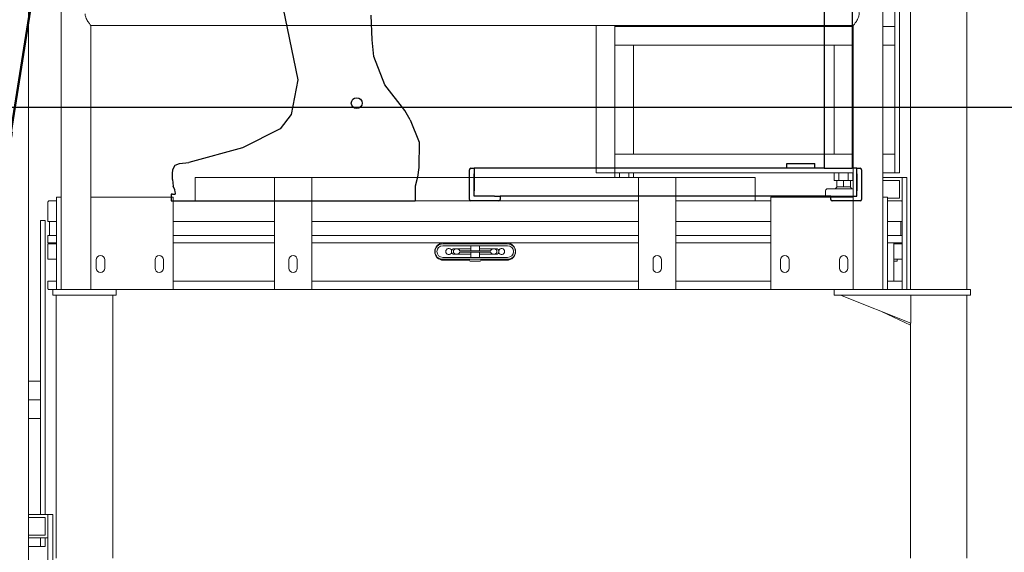
# Model space of a CAD drawing. Units: millimetres. Extents: x 4165 to 9430, y 5555 to 7726.
# Drawn here: x 7373 to 7479, y 6418 to 6475 of the extents above; entities that cross this region are included whole.
import ezdxf

# ---------------------------------------------------------------- set-up
doc = ezdxf.new("R2010")
doc.units = ezdxf.units.MM
for name, color, linetype in [('Fauteuils', 1, 'Continuous'), ('W-TELESCOPIC STAND', 1, 'Continuous'), ('X-SECT-AA$0$1-SEC1', 1, 'Continuous'), ('觀眾席', 7, 'Continuous')]:
    doc.layers.add(name, color=color, linetype=linetype)

# ---------------------------------------------------------------- blocks, each defined once
blk = doc.blocks.new('A$C71B329A4')
at = {"layer": 'Fauteuils', "color": 0}
for p, q in [((390.1, 447.9), (456.3, 865.7)), ((462, 869.8), (493.6, 864.8)), ((495.8, 859.4), (429.6, 441.6)), ((431.9, 446.3), (496.5, 854.2)), ((497.2, 859.2), (495.8, 859.4)), ((492.2, 827.1), (492.4, 826.8)), ((492.4, 826.8), (492.8, 826.7)), ((493.2, 832.2), (492.9, 832)), ((493.6, 832.2), (493.2, 832.2)), ((435.4, 468.6), (435.6, 468.3)), ((435.6, 468.3), (436, 468.2)), ((436.4, 473.7), (436.2, 473.5)), ((436.8, 473.6), (436.4, 473.7)), ((0, 402), (0, 437)), ((5, 442), (395.3, 442)), ((391.5, 442), (391.5, 35)), ((425.8, 437.2), (394.2, 442.2)), ((396.5, 441.8), (396.5, 441.2)), ((397.5, 441), (415.5, 438.2)), ((416.5, 438), (416.5, 438.6)), ((421.5, 437.2), (421.4, 437.9)), ((421.5, 437.2), (421.5, 35)), ((431.1, 441.4), (429.6, 441.6)), ((5, 402), (0, 402)), ((5, 402), (391.5, 402)), ((4.5, 376), (4.5, 398)), ((391.5, 372), (8.5, 372)), ((19.5, 372), (19.5, 369)), ((19.5, 369), (391.5, 369)), ((57, 368.7), (52, 368.7)), ((364, 368.7), (359, 368.7)), ((11.5, 29), (11.5, 33.5)), ((13, 35), (16.5, 35)), ((16.5, 35), (16.5, 29)), ((391.5, 35), (16.5, 35)), ((351.5, 35), (351.5, 40)), ((351.5, 40), (353.5, 40)), ((353.5, 40), (379.5, 40)), ((379.5, 40), (381.5, 40)), ((381.5, 35), (381.5, 40)), ((391.5, 35), (397.5, 35)), ((397.5, 35), (415.5, 35)), ((415.5, 35), (421.5, 35)), ((426.5, 35), (421.5, 35)), ((426.5, 35), (430, 35)), ((426.5, 29), (426.5, 35)), ((431.5, 33.5), (431.5, 29)), ((11.5, 1.5), (11.5, 29)), ((16.5, 5), (16.5, 29)), ((16.5, 29), (16.5, 11)), ((426.5, 5), (426.5, 29)), ((426.5, 29), (426.5, 11)), ((431.5, 29), (431.5, 1.5)), ((38.5, 5), (16.5, 5)), ((38.5, 5), (44.5, 5)), ((44.5, 5), (44.5, 1.5)), ((398.5, 5), (44.5, 5)), ((398.5, 1.5), (398.5, 5)), ((398.5, 5), (404.5, 5)), ((404.5, 5), (426.5, 5)), ((38.5, 0), (13, 0)), ((43, 0), (38.5, 0)), ((404.5, 0), (400, 0)), ((430, 0), (404.5, 0))]:
    blk.add_line(p, q, dxfattribs=at)
at = {"layer": 'Fauteuils', "color": 0, "flags": 128}
for points in [[(496.1, 861.4), (496.1, 861.4), (496, 861.2), (496, 861.1), (496, 860.8), (495.9, 860.5), (495.9, 860.2), (495.8, 859.8), (495.8, 859.4)], [(496.5, 854.2), (496.6, 855.2), (496.8, 856.1), (496.9, 857), (497, 857.7), (497.1, 858.4), (497.2, 858.8), (497.2, 859.1), (497.2, 859.2)], [(493.2, 832.2), (493.2, 832.1), (493.1, 831.5), (493, 830.7), (492.8, 829.8), (492.7, 828.8), (492.5, 827.9), (492.4, 827.2), (492.4, 826.8), (492.4, 826.8)], [(493.6, 832.2), (493.6, 832), (493.5, 831.5), (493.4, 830.7), (493.2, 829.7), (493.1, 828.7), (492.9, 827.8), (492.8, 827.1), (492.8, 826.8), (492.8, 826.7)], [(436.4, 473.7), (436.4, 473.5), (436.3, 473), (436.2, 472.2), (436, 471.2), (435.9, 470.2), (435.7, 469.4), (435.6, 468.7), (435.6, 468.3), (435.6, 468.3)], [(436.8, 473.6), (436.8, 473.5), (436.7, 472.9), (436.6, 472.1), (436.4, 471.2), (436.3, 470.2), (436.1, 469.3), (436, 468.6), (436, 468.3), (436, 468.2)], [(431.1, 441.4), (431.1, 441.5), (431.1, 441.8), (431.2, 442.2), (431.3, 442.8), (431.4, 443.6), (431.6, 444.4), (431.7, 445.4), (431.9, 446.3)], [(391.5, 442), (391.6, 442), (391.9, 441.9), (392.3, 441.9), (392.9, 441.8), (393.6, 441.7), (394.5, 441.5), (395.4, 441.4), (396.5, 441.2), (397.5, 441)], [(415.5, 438.2), (416.7, 438), (417.8, 437.8), (418.8, 437.7), (419.7, 437.5), (420.5, 437.4), (421, 437.3), (421.4, 437.3), (421.5, 437.2)], [(429.6, 441.6), (429.5, 441.2), (429.5, 440.9), (429.4, 440.5), (429.4, 440.2), (429.3, 440), (429.3, 439.8), (429.3, 439.7), (429.3, 439.7)]]:
    blk.add_lwpolyline(points, dxfattribs=at)
at = {"layer": 'Fauteuils', "color": 0}
for centre, radius, start, end in [((461.2, 864.9), 5, 81, 171), ((493.1, 861.9), 3, 351, 81), ((395, 447.1), 5, 171, 261), ((5, 437), 5, 90, 180), ((426.3, 440.1), 3, 261, 351), ((8.5, 398), 4, 90, 180), ((8.5, 376), 4, 180, 270), ((52, 371.7), 3, 244.1581, 270), ((57, 371.7), 3, 270, 295.8419), ((359, 371.7), 3, 244.1581, 270), ((364, 371.7), 3, 270, 295.8419), ((13, 33.5), 1.5, 90, 180), ((430, 33.5), 1.5, 0, 90), ((13, 1.5), 1.5, 180, 270), ((43, 1.5), 1.5, 270, 0), ((400, 1.5), 1.5, 180, 270), ((430, 1.5), 1.5, 270, 0)]:
    blk.add_arc(centre, radius, start, end, dxfattribs=at)
blk = doc.blocks.new('spect-02')
at = {"color": 250}
for p, q in [((-764, 426.9), (-702, 129.6)), ((-622.5, 172.6), (-623.6, 198.9)), ((-620.6, 154.6), (-622.5, 172.6)), ((-609.1, 124.3), (-620.6, 154.6)), ((-702, 129.6), (-709.3, 92.7)), ((-587.6, 96.8), (-609.1, 124.3)), ((-581.9, 87), (-587.6, 96.8)), ((-709.3, 92.7), (-721.2, 77.1)), ((-581.9, 87), (-572, 63)), ((-721.2, 77.1), (-761.5, 57)), ((-761.5, 57), (-818.7, 41.3)), ((-572, 63), (-572.6, 35.9)), ((-572, 63), (-572.6, 35.9)), ((-836.3, 29.1), (-836.1, 33.8)), ((-836.1, 33.8), (-833.5, 38.5)), ((-833.5, 38.5), (-828.7, 40.2)), ((-828.7, 40.2), (-818.7, 41.3)), ((-572.6, 35.9), (-573.8, 25.5)), ((-836.3, 22.9), (-836.3, 29.1)), ((-836.3, 22.9), (-835.5, 15.9)), ((-573.8, 25.5), (-576.6, 15.7)), ((-834, 11.9), (-835.5, 15.9)), ((-833.4, 9.8), (-834, 11.9)), ((-576.6, 15.7), (-576.6, 0)), ((-837.7, 7.3), (-837.7, 0)), ((-836.2, 7.3), (-837.7, 7.3)), ((-837.7, 0), (-576.6, 0)), ((-836.2, 7.3), (-833.4, 7.4)), ((-833.2, 8.4), (-833.4, 9.8)), ((-833.4, 7.4), (-833.2, 8.4))]:
    blk.add_line(p, q, dxfattribs=at)
blk.add_circle((-639, 104.8), 5.82, dxfattribs=at)
blk = doc.blocks.new('A$C5d008c2e')
at = {"color": 0, "linetype": 'Continuous', "lineweight": 0, "extrusion": (2.22045e-16, 1, -2.22045e-16)}
for p, q in [((23822.5, 6237.3), (23822.5, 7351.3)), ((24702.5, 7351.3), (24702.5, 6237.3)), ((23787.5, 6951.3), (23787.5, 5837.3)), ((24720.4, 6362.3), (24720.4, 6711.3)), ((24732.1, 6237.3), (24732.1, 6631.3)), ((24792.6, 6237.3), (24792.6, 6631.3)), ((24715.4, 6519.3), (24715.4, 6539.3)), ((23854.3, 6237.3), (23854.3, 6520.1)), ((23854.3, 6520.1), (24670.7, 6520.1)), ((24395.4, 6520.1), (24395.4, 6362.3)), ((24415.4, 6520.1), (24415.4, 6519.3)), ((24415.4, 6520.1), (24415.4, 6362.3)), ((24670.7, 6519.3), (24415.4, 6519.3)), ((24415.4, 6499.3), (24415.4, 6519.3)), ((24415.4, 6519.3), (24670.7, 6519.3)), ((24670.7, 6520.1), (24670.7, 6237.3)), ((24715.4, 6519.3), (24702.5, 6519.3)), ((24702.5, 6519.3), (24715.4, 6519.3)), ((24715.4, 6519.3), (24715.4, 6499.3)), ((24670.7, 6499.3), (24415.4, 6499.3)), ((24415.4, 6499.3), (24435.4, 6499.3)), ((24415.4, 6382.3), (24415.4, 6499.3)), ((24435.4, 6382.3), (24435.4, 6499.3)), ((24650.4, 6499.3), (24670.4, 6499.3)), ((24650.4, 6382.3), (24650.4, 6499.3)), ((24670.4, 6382.3), (24670.4, 6499.3)), ((24715.4, 6499.3), (24702.5, 6499.3)), ((24715.4, 6499.3), (24715.4, 6382.3)), ((24415.4, 6362.3), (24415.4, 6382.3)), ((24670.7, 6382.3), (24415.4, 6382.3)), ((24435.4, 6382.3), (24415.4, 6382.3)), ((24670.4, 6382.3), (24650.4, 6382.3)), ((24715.4, 6382.3), (24702.5, 6382.3)), ((24715.4, 6382.3), (24715.4, 6362.3)), ((24395.4, 6362.3), (24415.4, 6362.3)), ((24670.7, 6362.3), (24415.4, 6362.3)), ((24415.4, 6357.3), (24415.4, 6362.3)), ((24420.4, 6357.3), (24420.4, 6362.3)), ((24430.4, 6357.3), (24430.4, 6362.3)), ((24435.4, 6357.3), (24435.4, 6362.3)), ((24650.4, 6354.3), (24650.4, 6362.3)), ((24655.4, 6354.3), (24655.4, 6362.3)), ((24665.4, 6354.3), (24665.4, 6362.3)), ((24670.4, 6354.3), (24670.4, 6362.3)), ((24715.4, 6362.3), (24702.5, 6362.3)), ((24715.4, 6362.3), (24720.4, 6362.3)), ((23965.8, 6357.3), (23965.8, 6332.3)), ((24050.8, 6357.3), (23965.8, 6357.3)), ((24050.8, 6357.3), (24090.8, 6357.3)), ((24050.8, 6357.3), (24050.8, 6237.3)), ((24090.8, 6357.3), (24090.8, 6237.3)), ((24440.8, 6357.3), (24090.8, 6357.3)), ((24480.8, 6357.3), (24440.8, 6357.3)), ((24440.8, 6357.3), (24440.8, 6237.3)), ((24480.8, 6357.3), (24480.8, 6237.3)), ((24565.8, 6357.3), (24480.8, 6357.3)), ((24565.8, 6332.3), (24565.8, 6357.3)), ((24650.4, 6354.3), (24655.4, 6354.3)), ((24653.2, 6347.3), (24653.2, 6354.3)), ((24655.4, 6354.3), (24665.4, 6354.3)), ((24660.4, 6347.3), (24660.4, 6354.3)), ((24665.4, 6354.3), (24670.4, 6354.3)), ((24667.7, 6347.3), (24667.7, 6354.3)), ((24723.3, 6357.3), (24702.5, 6357.3)), ((24720.3, 6354.3), (24702.5, 6354.3)), ((24720.3, 6335.3), (24720.3, 6354.3)), ((24723.3, 6332.3), (24723.3, 6357.3)), ((24728.3, 6357.3), (24723.3, 6357.3)), ((24728.3, 6357.3), (24728.3, 6237.3)), ((24641.2, 6336.3), (24641.2, 6343.3)), ((24643.2, 6345.3), (24660.4, 6345.3)), ((24653.4, 6347.3), (24651.4, 6345.3)), ((24653.2, 6347.3), (24660.4, 6347.3)), ((24660.4, 6347.3), (24667.7, 6347.3)), ((24660.4, 6345.3), (24670.7, 6345.3)), ((24667.4, 6347.3), (24669.4, 6345.3)), ((23809.3, 6332.3), (23809.3, 6332.3)), ((23817.5, 6332.3), (23809.3, 6332.3)), ((23822.5, 6336.3), (23817.5, 6336.3)), ((23817.5, 6336.3), (23817.5, 6237.3)), ((23942.5, 6336.3), (23854.3, 6336.3)), ((23942.5, 6237.3), (23942.5, 6336.3)), ((23965.8, 6332.3), (23942.5, 6332.3)), ((24050.8, 6332.3), (23965.8, 6332.3)), ((24440.8, 6332.3), (24090.8, 6332.3)), ((24565.8, 6332.3), (24480.8, 6332.3)), ((24582.5, 6332.3), (24565.8, 6332.3)), ((24582.5, 6237.3), (24582.5, 6336.3)), ((24582.5, 6336.3), (24670.7, 6336.3)), ((24702.5, 6336.3), (24707.5, 6336.3)), ((24707.5, 6336.3), (24707.5, 6237.3)), ((24707.5, 6335.3), (24720.3, 6335.3)), ((24722.3, 6332.3), (24707.5, 6332.3)), ((24722.3, 6332.3), (24723.3, 6332.3)), ((24723.3, 6332.3), (24723.3, 6331.3)), ((24723.3, 6310.3), (24723.3, 6331.3)), ((23805.4, 6311.3), (23800.4, 6311.3)), ((23800.4, 6311.3), (23800.4, 6139.3)), ((23805.4, 5996.3), (23805.4, 6311.3)), ((23808.3, 6310.3), (23808.3, 6310.3)), ((23817.5, 6310.3), (23808.3, 6310.3)), ((24050.8, 6310.3), (23942.5, 6310.3)), ((24440.8, 6310.3), (24090.8, 6310.3)), ((24582.5, 6310.3), (24480.8, 6310.3)), ((24723.3, 6310.3), (24707.5, 6310.3)), ((24723.3, 6310.3), (24723.3, 6295.3)), ((23808.3, 6295.3), (23808.3, 6295.3)), ((23817.5, 6295.3), (23808.3, 6295.3)), ((23808.3, 6287.3), (23808.3, 6287.3)), ((23817.5, 6287.3), (23808.3, 6287.3)), ((23808.3, 6286.3), (23817.3, 6286.3)), ((23808.3, 6269.8), (23808.3, 6286.3)), ((23813.9, 6286.6), (23817.3, 6286.6)), ((23813.9, 6286.6), (23813.9, 6286.3)), ((24050.8, 6295.3), (23942.5, 6295.3)), ((24050.8, 6287.3), (23942.5, 6287.3)), ((24440.8, 6295.3), (24090.8, 6295.3)), ((24231.8, 6287.3), (24090.8, 6287.3)), ((24300.6, 6286.3), (24231.1, 6286.3)), ((24299.8, 6287.3), (24231.8, 6287.3)), ((24259.3, 6286.3), (24259.3, 6287.3)), ((24272.3, 6286.3), (24272.3, 6287.3)), ((24440.8, 6287.3), (24299.8, 6287.3)), ((24582.5, 6295.3), (24480.8, 6295.3)), ((24582.5, 6287.3), (24480.8, 6287.3)), ((24723.3, 6295.3), (24707.5, 6295.3)), ((24723.3, 6287.3), (24707.5, 6287.3)), ((24723.3, 6286.3), (24714.3, 6286.3)), ((24717.8, 6286.3), (24717.8, 6287.3)), ((24723.3, 6287.3), (24723.3, 6295.3)), ((24723.3, 6287.3), (24723.3, 6246.3)), ((24231.1, 6284.3), (24300.6, 6284.3)), ((24245.9, 6281.2), (24243.3, 6281.2)), ((24243.3, 6275.2), (24245.9, 6275.2)), ((24261.3, 6281.2), (24245.9, 6281.2)), ((24245.9, 6275.2), (24261.3, 6275.2)), ((24249.2, 6278.9), (24282.5, 6278.9)), ((24282.5, 6277.4), (24249.2, 6277.4)), ((24261.3, 6278.9), (24261.3, 6284.3)), ((24261.3, 6271.8), (24261.3, 6277.4)), ((24270.3, 6278.9), (24270.3, 6284.3)), ((24285.8, 6281.2), (24270.3, 6281.2)), ((24270.3, 6271.8), (24270.3, 6277.4)), ((24270.3, 6275.2), (24285.8, 6275.2)), ((24288.3, 6281.2), (24285.8, 6281.2)), ((24285.8, 6275.2), (24288.3, 6275.2)), ((23808.3, 6269.8), (23817.3, 6269.8)), ((23860, 6269.3), (23860, 6260.3)), ((23869, 6260.3), (23869, 6269.3)), ((23923, 6269.3), (23923, 6260.3)), ((23932, 6260.3), (23932, 6269.3)), ((24066.3, 6260.3), (24066.3, 6269.3)), ((24075.3, 6269.3), (24075.3, 6260.3)), ((24300.6, 6271.8), (24231.1, 6271.8)), ((24231.1, 6269.8), (24300.6, 6269.8)), ((24231.8, 6268.8), (24260.1, 6268.8)), ((24259.3, 6268.8), (24259.3, 6269.8)), ((24260.1, 6267.8), (24271.6, 6267.8)), ((24271.6, 6268.8), (24299.8, 6268.8)), ((24272.3, 6268.8), (24272.3, 6269.8)), ((24456.3, 6269.3), (24456.3, 6260.3)), ((24465.3, 6260.3), (24465.3, 6269.3)), ((24593, 6269.3), (24593, 6260.3)), ((24602, 6260.3), (24602, 6269.3)), ((24656, 6269.3), (24656, 6260.3)), ((24665, 6260.3), (24665, 6269.3)), ((24723.3, 6269.8), (24714.3, 6269.8)), ((24714.3, 6267.8), (24717.8, 6267.8)), ((24717.8, 6267.8), (24717.8, 6269.8)), ((23808.3, 6246.3), (23808.3, 6246.3)), ((23817.5, 6246.3), (23808.3, 6246.3)), ((24050.8, 6246.3), (23942.5, 6246.3)), ((24440.8, 6246.3), (24090.8, 6246.3)), ((24582.5, 6246.3), (24480.8, 6246.3)), ((24723.3, 6246.3), (24707.5, 6246.3)), ((24723.3, 6238.3), (24723.3, 6246.3)), ((23809.3, 6237.3), (23809.3, 6237.3)), ((23817.5, 6237.3), (23809.3, 6237.3)), ((23813.3, 6231.3), (23813.3, 6237.3)), ((23817.5, 6237.3), (23822.5, 6237.3)), ((23822.5, 6237.3), (23854.3, 6237.3)), ((23854.3, 6237.3), (23942.5, 6237.3)), ((23881.3, 6231.3), (23881.3, 6237.3)), ((24050.8, 6237.3), (23942.5, 6237.3)), ((24050.8, 6237.3), (24090.8, 6237.3)), ((24440.8, 6237.3), (24090.8, 6237.3)), ((24480.8, 6237.3), (24440.8, 6237.3)), ((24582.5, 6237.3), (24480.8, 6237.3)), ((24670.7, 6237.3), (24582.5, 6237.3)), ((24650.3, 6231.3), (24650.3, 6237.3)), ((24670.7, 6237.3), (24702.5, 6237.3)), ((24707.5, 6237.3), (24702.5, 6237.3)), ((24722.3, 6237.3), (24707.5, 6237.3)), ((24762.3, 6237.3), (24722.3, 6237.3)), ((24723.3, 6238.3), (24723.3, 6237.3)), ((24796.3, 6237.3), (24762.3, 6237.3)), ((24796.3, 6231.3), (24796.3, 6237.3)), ((23813.3, 6231.3), (23881.3, 6231.3)), ((23817.1, 5949.5), (23817.1, 6231.3)), ((23877.6, 5949.5), (23877.6, 6231.3)), ((24650.3, 6231.3), (24684.3, 6231.3)), ((24657.3, 6231.3), (24732.3, 6201.3)), ((24684.3, 6231.3), (24762.3, 6231.3)), ((24732.3, 6201.3), (24732.3, 6231.3)), ((24762.3, 6231.3), (24796.3, 6231.3)), ((24792.6, 5949.5), (24792.6, 6231.3)), ((24701.6, 6213.6), (24732.1, 6199.3)), ((24732.1, 5949.5), (24732.1, 6201.4)), ((23800.4, 6139.3), (23787.5, 6139.3)), ((23800.4, 6119.3), (23800.4, 6139.3)), ((23800.4, 6119.3), (23787.5, 6119.3)), ((23787.5, 6119.3), (23800.4, 6119.3)), ((23800.4, 6119.3), (23800.4, 6099.3)), ((23800.4, 6099.3), (23787.5, 6099.3)), ((23800.4, 6099.3), (23800.4, 5996.3)), ((23808.3, 5996.3), (23787.5, 5996.3)), ((23805.3, 5993.3), (23787.5, 5993.3)), ((23805.3, 5974.3), (23805.3, 5993.3)), ((23808.3, 5971.3), (23808.3, 5996.3)), ((23813.3, 5996.3), (23808.3, 5996.3)), ((23813.3, 5996.3), (23813.3, 5876.3)), ((23787.5, 5974.3), (23805.3, 5974.3)), ((23787.5, 5971.3), (23808.3, 5971.3)), ((23800.4, 5971.3), (23800.4, 5962.3)), ((23805.4, 5962.3), (23805.4, 5971.3)), ((23808.3, 5971.3), (23808.3, 5931.3)), ((23800.4, 5962.3), (23787.5, 5962.3)), ((23800.4, 5962.3), (23805.4, 5962.3))]:
    blk.add_line(p, q, dxfattribs=at)
at = {"color": 0, "linetype": 'Continuous', "lineweight": 0, "extrusion": (-4.93038e-32, -2.22045e-16, -1)}
for centre, radius, start, end in [((-24643.2, 6343.3), 2, 0, 90), ((-24231.1, 6278.1), 6.25, 270, 90), ((-24237.6, 6278.1), 3.25, 201.1205, 156.9252), ((-24243.3, 6278.2), 3, 270, 90), ((-24288.3, 6278.2), 3, 90, 270), ((-24294.1, 6278.1), 3.25, 180, 338.8795), ((-24294.1, 6278.1), 3.25, 23.0748, 180), ((-24300.6, 6278.1), 6.25, 90, 270), ((-24070.8, 6269.3), 4.5, 0, 180), ((-24070.8, 6260.3), 4.5, 180, 0)]:
    blk.add_arc(centre, radius, start, end, dxfattribs=at)
at = {"color": 0, "linetype": 'Continuous', "lineweight": 0}
for centre, radius, start, end in [((24231.8, 6278.1), 9.25, 90, 270), ((24231.1, 6278.1), 8.25, 90, 270), ((24299.8, 6278.1), 9.25, 270, 90), ((24300.6, 6278.1), 8.25, 270, 90), ((23864.5, 6269.3), 4.5, 0, 180), ((23927.5, 6269.3), 4.5, 0, 180), ((24460.8, 6269.3), 4.5, 0, 180), ((24597.5, 6269.3), 4.5, 0, 180), ((24660.5, 6269.3), 4.5, 0, 180), ((23864.5, 6260.3), 4.5, 180, 0), ((23927.5, 6260.3), 4.5, 180, 0), ((24460.8, 6260.3), 4.5, 180, 0), ((24597.5, 6260.3), 4.5, 180, 0), ((24660.5, 6260.3), 4.5, 180, 0)]:
    blk.add_arc(centre, radius, start, end, dxfattribs=at)
for points, knots in [([(24670.7, 6545.5), (24670.7, 6545.5), (24670.8, 6545.5), (24671.1, 6545.1), (24671.3, 6544.9), (24671.8, 6544.2), (24672.1, 6543.8), (24672.8, 6542.9), (24673.2, 6542.4), (24673.9, 6541.3), (24674.3, 6540.7), (24675.1, 6539.3), (24675.5, 6538.6), (24676.2, 6537.1), (24676.5, 6536.2), (24676.8, 6535), (24676.9, 6534.6), (24677, 6533.7), (24677.1, 6533.3), (24677.1, 6532.4), (24677, 6532), (24676.9, 6531.1), (24676.8, 6530.7), (24676.5, 6529.5), (24676.2, 6528.6), (24675.5, 6527.1), (24675.1, 6526.4), (24674.3, 6525), (24673.9, 6524.4), (24673.2, 6523.3), (24672.8, 6522.8), (24672.1, 6521.9), (24671.8, 6521.5), (24671.3, 6520.8), (24671.1, 6520.6), (24670.8, 6520.2), (24670.7, 6520.1), (24670.7, 6520.1)], [20.504048, 20.504048, 20.504048, 20.504048, 23.026974, 23.026974, 25.549901, 25.549901, 28.072828, 28.072828, 30.595755, 30.595755, 33.19884, 33.19884, 35.801925, 35.801925, 38.40501, 38.40501, 39.706553, 39.706553, 41.008096, 41.008096, 42.309638, 42.309638, 43.611181, 43.611181, 46.214266, 46.214266, 48.817351, 48.817351, 51.420437, 51.420437, 53.943363, 53.943363, 56.46629, 56.46629, 58.989217, 58.989217, 61.512143, 61.512143, 61.512143, 61.512143]), ([(23854.3, 6520.1), (23854.3, 6520.1), (23854.3, 6520.2), (23854, 6520.6), (23853.8, 6520.8), (23853.3, 6521.5), (23853, 6521.9), (23852.3, 6522.8), (23851.9, 6523.3), (23851.2, 6524.4), (23850.8, 6525), (23850, 6526.4), (23849.6, 6527.1), (23848.9, 6528.6), (23848.6, 6529.5), (23848.2, 6530.7), (23848.2, 6531.1), (23848, 6532), (23848, 6532.4), (23848, 6532.8)], [61.512143, 61.512143, 61.512143, 61.512143, 64.03507, 64.03507, 66.557997, 66.557997, 69.080923, 69.080923, 71.60385, 71.60385, 74.206935, 74.206935, 76.810021, 76.810021, 79.413106, 79.413106, 80.714648, 80.714648, 82.016191, 82.016191, 82.016191, 82.016191]), ([(23808.3, 6331.3), (23808.3, 6331.4), (23808.3, 6331.4), (23808.3, 6331.5), (23808.4, 6331.6), (23808.4, 6331.8), (23808.5, 6331.9), (23808.6, 6332), (23808.7, 6332.1), (23809, 6332.3), (23809.2, 6332.3), (23809.3, 6332.3)], [-0.2158454, -0.2158454, -0.2158454, -0.2158454, -0.1977076, -0.1977076, -0.1782445, -0.1782445, -0.1343785, -0.1343785, -0.0743458, -0.0743458, 0, 0, 0, 0]), ([(23809.3, 6332.3), (23809.2, 6332.3), (23809.1, 6332.3), (23808.9, 6332.3), (23808.8, 6332.2), (23808.7, 6332.1), (23808.6, 6332), (23808.4, 6331.8), (23808.4, 6331.7), (23808.3, 6331.5), (23808.3, 6331.4), (23808.3, 6331.3)], [-0.1900265, -0.1900265, -0.1900265, -0.1900265, -0.1493383, -0.1493383, -0.1073222, -0.1073222, -0.0631031, -0.0631031, -0.0296065, -0.0296065, 0, 0, 0, 0]), ([(23809.3, 6332.3), (23809.2, 6332.3), (23809.1, 6332.3), (23808.9, 6332.3), (23808.8, 6332.2), (23808.7, 6332.1), (23808.6, 6332), (23808.4, 6331.8), (23808.4, 6331.7), (23808.3, 6331.5), (23808.3, 6331.4), (23808.3, 6331.3)], [-0.1900265, -0.1900265, -0.1900265, -0.1900265, -0.1493383, -0.1493383, -0.1073222, -0.1073222, -0.0631031, -0.0631031, -0.0296065, -0.0296065, 0, 0, 0, 0]), ([(24723.3, 6331.3), (24723.3, 6331.4), (24723.3, 6331.4), (24723.3, 6331.5), (24723.3, 6331.6), (24723.2, 6331.8), (24723.2, 6331.9), (24723.1, 6332), (24722.9, 6332.1), (24722.7, 6332.3), (24722.5, 6332.3), (24722.3, 6332.3)], [-0.2158454, -0.2158454, -0.2158454, -0.2158454, -0.1977076, -0.1977076, -0.1782445, -0.1782445, -0.1343785, -0.1343785, -0.0743458, -0.0743458, 0, 0, 0, 0]), ([(24723.3, 6331.3), (24723.3, 6331.4), (24723.3, 6331.4), (24723.3, 6331.5), (24723.3, 6331.6), (24723.2, 6331.8), (24723.2, 6331.9), (24723.1, 6332), (24722.9, 6332.1), (24722.7, 6332.3), (24722.5, 6332.3), (24722.3, 6332.3)], [-0.2158454, -0.2158454, -0.2158454, -0.2158454, -0.1977076, -0.1977076, -0.1782445, -0.1782445, -0.1343785, -0.1343785, -0.0743458, -0.0743458, 0, 0, 0, 0]), ([(23809.8, 6295.3), (23809.8, 6297.8), (23809.8, 6300.3), (23809.8, 6305.3), (23809.8, 6307.8), (23809.8, 6310.3)], [-1.5, -1.5, -1.5, -1.5, -0.75, -0.75, 0, 0, 0, 0]), ([(23809.8, 6310.3), (23809.8, 6307.8), (23809.8, 6305.3), (23809.8, 6300.3), (23809.8, 6297.8), (23809.8, 6295.3)], [-1.5, -1.5, -1.5, -1.5, -0.75, -0.75, 0, 0, 0, 0]), ([(23809.8, 6310.3), (23809.8, 6307.8), (23809.8, 6305.3), (23809.8, 6300.3), (23809.8, 6297.8), (23809.8, 6295.3)], [-1.5, -1.5, -1.5, -1.5, -0.75, -0.75, 0, 0, 0, 0]), ([(24721.8, 6295.3), (24721.8, 6297.8), (24721.8, 6300.3), (24721.8, 6305.3), (24721.8, 6307.8), (24721.8, 6310.3)], [-1.5, -1.5, -1.5, -1.5, -0.75, -0.75, 0, 0, 0, 0]), ([(24721.8, 6295.3), (24721.8, 6297.8), (24721.8, 6300.3), (24721.8, 6305.3), (24721.8, 6307.8), (24721.8, 6310.3)], [-1.5, -1.5, -1.5, -1.5, -0.75, -0.75, 0, 0, 0, 0]), ([(23817.3, 6246.3), (23817.3, 6255.2), (23817.3, 6264), (23817.3, 6277.7), (23817.3, 6282.5), (23817.3, 6287.3)], [-5.7, -5.7, -5.7, -5.7, -3.05, -3.05, -1.6, -1.6, -1.6, -1.6]), ([(23817.3, 6287.3), (23817.3, 6282.5), (23817.3, 6277.7), (23817.3, 6264), (23817.3, 6255.2), (23817.3, 6246.3)], [-4.5, -4.5, -4.5, -4.5, -3.05, -3.05, -0.4, -0.4, -0.4, -0.4]), ([(24714.3, 6246.3), (24714.3, 6255.2), (24714.3, 6264), (24714.3, 6277.7), (24714.3, 6282.5), (24714.3, 6287.3)], [-5.7, -5.7, -5.7, -5.7, -3.05, -3.05, -1.6, -1.6, -1.6, -1.6]), ([(24714.3, 6246.3), (24714.3, 6255.2), (24714.3, 6264), (24714.3, 6277.7), (24714.3, 6282.5), (24714.3, 6287.3)], [-5.7, -5.7, -5.7, -5.7, -3.05, -3.05, -1.6, -1.6, -1.6, -1.6]), ([(24249.2, 6277.4), (24249.2, 6277.3), (24249.1, 6277.2), (24249, 6276.9), (24248.9, 6276.8), (24248.6, 6276.4), (24248.5, 6276.3), (24248.2, 6276), (24248, 6275.9), (24247.6, 6275.6), (24247.4, 6275.5), (24247, 6275.4), (24246.8, 6275.3), (24246.3, 6275.2), (24246.1, 6275.2), (24245.6, 6275.2), (24245.4, 6275.2), (24244.9, 6275.3), (24244.7, 6275.4), (24244.3, 6275.5), (24244.1, 6275.6), (24243.8, 6275.8), (24243.6, 6276), (24243.3, 6276.2), (24243.2, 6276.4), (24242.9, 6276.7), (24242.8, 6276.9), (24242.7, 6277.3), (24242.6, 6277.4), (24242.5, 6277.8), (24242.5, 6278), (24242.5, 6278.2), (24242.5, 6278.4), (24242.5, 6278.6), (24242.6, 6279), (24242.7, 6279.1), (24242.8, 6279.5), (24242.9, 6279.7), (24243.2, 6280), (24243.3, 6280.1), (24243.6, 6280.4), (24243.8, 6280.5), (24244.1, 6280.8), (24244.3, 6280.9), (24244.7, 6281), (24244.9, 6281.1), (24245.4, 6281.2), (24245.6, 6281.2), (24246.1, 6281.2), (24246.3, 6281.2), (24246.8, 6281.1), (24247, 6281), (24247.4, 6280.9), (24247.6, 6280.8), (24248, 6280.5), (24248.2, 6280.4), (24248.5, 6280.1), (24248.6, 6280), (24248.9, 6279.6), (24249, 6279.5), (24249.1, 6279.2), (24249.2, 6279.1), (24249.2, 6278.9)], [10.183732, 10.183732, 10.183732, 10.183732, 10.527481, 10.527481, 11.103923, 11.103923, 11.680366, 11.680366, 12.307513, 12.307513, 12.934661, 12.934661, 13.590169, 13.590169, 14.245676, 14.245676, 14.889952, 14.889952, 15.534227, 15.534227, 16.135307, 16.135307, 16.736387, 16.736387, 17.300037, 17.300037, 17.863686, 17.863686, 18.401602, 18.401602, 18.939517, 18.939517, 18.939517, 19.477433, 19.477433, 20.015349, 20.015349, 20.578998, 20.578998, 21.142648, 21.142648, 21.743728, 21.743728, 22.344808, 22.344808, 22.989083, 22.989083, 23.633359, 23.633359, 24.288866, 24.288866, 24.944374, 24.944374, 25.571522, 25.571522, 26.198669, 26.198669, 26.775112, 26.775112, 27.351554, 27.351554, 27.695303, 27.695303, 27.695303, 27.695303]), ([(24282.5, 6278.9), (24282.5, 6279.1), (24282.5, 6279.2), (24282.7, 6279.5), (24282.8, 6279.6), (24283, 6280), (24283.2, 6280.1), (24283.5, 6280.4), (24283.6, 6280.5), (24284, 6280.8), (24284.2, 6280.9), (24284.6, 6281), (24284.9, 6281.1), (24285.3, 6281.2), (24285.6, 6281.2), (24286, 6281.2), (24286.2, 6281.2), (24286.7, 6281.1), (24286.9, 6281), (24287.3, 6280.9), (24287.5, 6280.8), (24287.9, 6280.5), (24288.1, 6280.4), (24288.3, 6280.1), (24288.5, 6280), (24288.7, 6279.7), (24288.8, 6279.5), (24289, 6279.1), (24289, 6279), (24289.1, 6278.6), (24289.1, 6278.4), (24289.1, 6278.2), (24289.1, 6278), (24289.1, 6277.8), (24289, 6277.4), (24289, 6277.3), (24288.8, 6276.9), (24288.7, 6276.7), (24288.5, 6276.4), (24288.3, 6276.2), (24288.1, 6276), (24287.9, 6275.8), (24287.5, 6275.6), (24287.3, 6275.5), (24286.9, 6275.4), (24286.7, 6275.3), (24286.2, 6275.2), (24286, 6275.2), (24285.6, 6275.2), (24285.3, 6275.2), (24284.9, 6275.3), (24284.6, 6275.4), (24284.2, 6275.5), (24284, 6275.6), (24283.6, 6275.9), (24283.5, 6276), (24283.2, 6276.3), (24283, 6276.4), (24282.8, 6276.8), (24282.7, 6276.9), (24282.5, 6277.2), (24282.5, 6277.3), (24282.5, 6277.4)], [10.183732, 10.183732, 10.183732, 10.183732, 10.527481, 10.527481, 11.103923, 11.103923, 11.680366, 11.680366, 12.307513, 12.307513, 12.934661, 12.934661, 13.590169, 13.590169, 14.245676, 14.245676, 14.889952, 14.889952, 15.534227, 15.534227, 16.135307, 16.135307, 16.736387, 16.736387, 17.300037, 17.300037, 17.863686, 17.863686, 18.401602, 18.401602, 18.939517, 18.939517, 18.939517, 19.477433, 19.477433, 20.015349, 20.015349, 20.578998, 20.578998, 21.142648, 21.142648, 21.743728, 21.743728, 22.344808, 22.344808, 22.989083, 22.989083, 23.633359, 23.633359, 24.288866, 24.288866, 24.944374, 24.944374, 25.571522, 25.571522, 26.198669, 26.198669, 26.775112, 26.775112, 27.351554, 27.351554, 27.695303, 27.695303, 27.695303, 27.695303]), ([(23809.3, 6237.3), (23809.2, 6237.3), (23809.1, 6237.4), (23808.9, 6237.4), (23808.8, 6237.5), (23808.7, 6237.6), (23808.6, 6237.7), (23808.4, 6237.9), (23808.4, 6238), (23808.3, 6238.2), (23808.3, 6238.3), (23808.3, 6238.3)], [-0.1900265, -0.1900265, -0.1900265, -0.1900265, -0.1493383, -0.1493383, -0.1073222, -0.1073222, -0.0631031, -0.0631031, -0.0296065, -0.0296065, 0, 0, 0, 0]), ([(23808.3, 6238.3), (23808.3, 6238.3), (23808.3, 6238.3), (23808.3, 6238.2), (23808.4, 6238.1), (23808.4, 6237.9), (23808.5, 6237.8), (23808.6, 6237.6), (23808.7, 6237.6), (23809, 6237.4), (23809.1, 6237.3), (23809.3, 6237.3)], [-0.2158454, -0.2158454, -0.2158454, -0.2158454, -0.1977076, -0.1977076, -0.1782445, -0.1782445, -0.1343785, -0.1343785, -0.0743458, -0.0743458, 0, 0, 0, 0]), ([(23808.3, 6238.3), (23808.3, 6238.3), (23808.3, 6238.3), (23808.3, 6238.2), (23808.4, 6238.1), (23808.4, 6237.9), (23808.5, 6237.8), (23808.6, 6237.6), (23808.7, 6237.6), (23809, 6237.4), (23809.2, 6237.3), (23809.3, 6237.3)], [-0.2158454, -0.2158454, -0.2158454, -0.2158454, -0.1977076, -0.1977076, -0.1782445, -0.1782445, -0.1343785, -0.1343785, -0.0743458, -0.0743458, 0, 0, 0, 0]), ([(24722.3, 6237.3), (24722.4, 6237.3), (24722.5, 6237.4), (24722.7, 6237.4), (24722.8, 6237.5), (24723, 6237.6), (24723.1, 6237.7), (24723.2, 6237.9), (24723.3, 6238), (24723.3, 6238.2), (24723.3, 6238.3), (24723.3, 6238.3)], [-0.1900265, -0.1900265, -0.1900265, -0.1900265, -0.1493383, -0.1493383, -0.1073222, -0.1073222, -0.0631031, -0.0631031, -0.0296065, -0.0296065, 0, 0, 0, 0]), ([(24722.3, 6237.3), (24722.4, 6237.3), (24722.5, 6237.4), (24722.7, 6237.4), (24722.8, 6237.5), (24723, 6237.6), (24723.1, 6237.7), (24723.2, 6237.9), (24723.3, 6238), (24723.3, 6238.2), (24723.3, 6238.3), (24723.3, 6238.3)], [-0.1900265, -0.1900265, -0.1900265, -0.1900265, -0.1493383, -0.1493383, -0.1073222, -0.1073222, -0.0631031, -0.0631031, -0.0296065, -0.0296065, 0, 0, 0, 0])]:
    blk.add_open_spline(points, degree=3, knots=knots, dxfattribs=at)
for points, degree in [([(23808.3, 6331.3), (23808.3, 6320.8), (23808.3, 6310.3)], 2), ([(23808.3, 6310.3), (23808.3, 6320.8), (23808.3, 6331.3)], 2), ([(23808.3, 6310.3), (23808.3, 6320.8), (23808.3, 6331.3)], 2), ([(24723.3, 6331.3), (24723.3, 6320.8), (24723.3, 6310.3)], 2), ([(23808.3, 6295.3), (23808.3, 6291.3), (23808.3, 6287.3)], 2), ([(23808.3, 6287.3), (23808.3, 6291.3), (23808.3, 6295.3)], 2), ([(23808.3, 6287.3), (23808.3, 6291.3), (23808.3, 6295.3)], 2), ([(23817.3, 6287.3), (23817.3, 6287.1), (23817.3, 6286.8), (23817.3, 6286.6)], 3), ([(24723.3, 6295.3), (24723.3, 6291.3), (24723.3, 6287.3)], 2), ([(23817.3, 6269.8), (23817.3, 6262), (23817.3, 6254.2), (23817.3, 6246.3)], 3), ([(23808.3, 6246.3), (23808.3, 6242.3), (23808.3, 6238.3)], 2), ([(23808.3, 6238.3), (23808.3, 6242.3), (23808.3, 6246.3)], 2), ([(23808.3, 6238.3), (23808.3, 6242.3), (23808.3, 6246.3)], 2), ([(24723.3, 6246.3), (24723.3, 6242.3), (24723.3, 6238.3)], 2)]:
    blk.add_open_spline(points, degree=degree, dxfattribs=at)
blk = doc.blocks.new('觀眾席')
at = {"xscale": 0.1, "yscale": 0.1, "zscale": 0.1}
blk.add_blockref('A$C5d008c2e', (4995.48, 5822.38), dxfattribs=at)
at = {"color": 2, "xscale": 0.1, "yscale": 0.1, "zscale": 0.1}
blk.add_blockref('spect-02', (7473.28, 6455.61), dxfattribs=at)
at = {"layer": 'W-TELESCOPIC STAND', "color": 2, "xscale": 0.1, "yscale": 0.1, "zscale": 0.1}
for p in [(7420.29, 6455.61), (7328.79, 6415.61)]:
    blk.add_blockref('A$C71B329A4', p, dxfattribs=at)

msp = doc.modelspace()

# ---------------------------------------------------------------- linework, layer by layer
at = {"layer": 'X-SECT-AA$0$1-SEC1'}
msp.add_lwpolyline([(8139.18893, 6465.61409), (5440.43757, 6465.61409)], dxfattribs=at)

# ---------------------------------------------------------------- block references
at = {"layer": '觀眾席'}
msp.add_blockref('觀眾席', (0, 0), dxfattribs=at)

doc.saveas('drawing.dxf')
